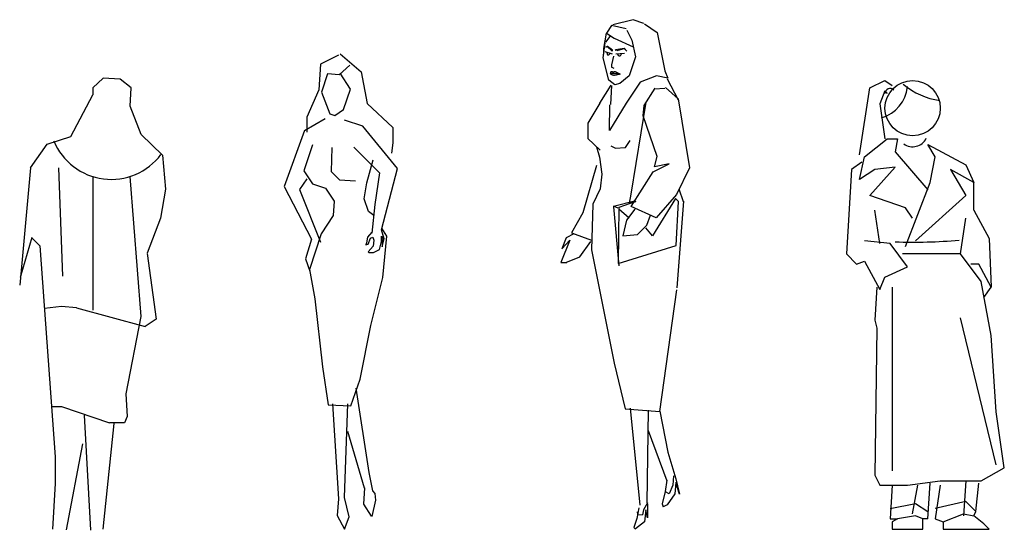
# Model space of a CAD drawing. Units: inches. Extents: x 169 to 666, y 25 to 236.
# Drawn here: x 183 to 186, y 78 to 79 of the extents above; entities that cross this region are included whole.
import ezdxf

# ---------------------------------------------------------------- set-up
doc = ezdxf.new("R2010")
doc.units = ezdxf.units.IN
doc.header["$MEASUREMENT"] = 0
doc.layers.add('Fur', color=1, linetype='Continuous')

# ---------------------------------------------------------------- blocks, each defined once
blk = doc.blocks.new('Woman11')
for p, q in [((-0.1298, 1.5125), (-0.0774, 1.5375)), ((-0.0774, 1.5375), (-0.0524, 1.52)), ((-0.1647, 1.2829), (-0.1298, 1.5125)), ((-0.0774, 1.5026), (-0.0948, 1.4576)), ((-0.0774, 1.5026), (-0.0699, 1.4926)), ((-0.0948, 1.4576), (-0.0774, 1.3378)), ((-0.1473, 1.2754), (-0.0699, 1.3378)), ((-0.0699, 1.3378), (-0.0349, 1.3378)), ((-0.0349, 1.3378), (-0.0424, 1.2929)), ((0.0948, 1.2754), (0.0699, 1.3179)), ((0.0699, 1.3179), (0.1997, 1.248)), ((-0.0424, 1.2929), (0.0699, 1.1631)), ((-0.1572, 1.258), (-0.1922, 1.233)), ((-0.1647, 1.1981), (-0.1473, 1.2754)), ((0.0774, 1.1881), (0.0948, 1.2754)), ((-0.1922, 1.233), (-0.2097, 0.9435)), ((-0.1123, 1.233), (-0.1647, 1.1981)), ((-0.1298, 1.1431), (-0.0424, 1.2405)), ((-0.0424, 1.2405), (-0.1123, 1.233)), ((0.2271, 1.1881), (0.1473, 1.233)), ((0.1473, 1.233), (0.1997, 1.1431)), ((0.1997, 1.248), (0.2271, 1.1881)), ((-0.0075, 0.9684), (0.0774, 1.1881)), ((0.2271, 1.0932), (0.2271, 1.1881)), ((-0.0075, 1.1007), (-0.1298, 1.1431)), ((0.1997, 1.1431), (0.0275, 0.9884)), ((-0.0948, 0.9784), (-0.1123, 1.0932)), ((0.0175, 1.0658), (-0.0075, 1.1007)), ((0.2271, 1.0932), (0.2795, 0.9959)), ((0.1822, 0.9435), (0.1997, 1.0658)), ((-0.0599, 0.9784), (-0.1473, 0.9884)), ((0.2795, 0.9959), (0.287, 0.8287)), ((0, 0.8985), (-0.0599, 0.9784)), ((-0.2097, 0.9435), (-0.1747, 0.9085)), ((-0.1747, 0.9085), (-0.1473, 0.9185)), ((-0.1473, 0.9185), (-0.0948, 0.8212)), ((0.1822, 0.9435), (-0.0175, 0.9435)), ((0.2521, 0.8486), (0.1822, 0.9435)), ((-0.0774, 0.8636), (0, 0.8985)), ((0.2446, 0.9085), (0.2171, 0.9085)), ((0.287, 0.8287), (0.2446, 0.9085)), ((-0.0948, 0.8212), (-0.0774, 0.8636)), ((0.287, 0.6639), (0.2521, 0.8486)), ((-0.1048, 0.8287), (-0.1123, 0.7163)), ((-0.0524, 0.8287), (-0.0524, 0.1997)), ((0.2621, 0.7937), (0.287, 0.8287)), ((-0.1123, 0.7163), (-0.1048, 0.6889)), ((0.3045, 0.2196), (0.1822, 0.7238)), ((-0.1048, 0.6889), (-0.1123, 0.1847)), ((0.3045, 0.4018), (0.287, 0.6639)), ((0.332, 0.2097), (0.3045, 0.4018)), ((0.2521, 0.1647), (0.332, 0.2097)), ((-0.1123, 0.1847), (-0.0948, 0.1498)), ((-0.0948, 0.1498), (0, 0.1498)), ((-0.0524, 0.1498), (-0.0599, 0.0349)), ((0, 0.1498), (0.1123, 0.1647)), ((0.0175, 0.0524), (0.0349, 0.1498)), ((0.0699, 0.0349), (0.0774, 0.1572)), ((0.1123, 0.1498), (0.0948, 0.0349)), ((0.1123, 0.1647), (0.2521, 0.1647)), ((0.1997, 0.1647), (0.1922, 0.0449)), ((0.2346, 0.0599), (0.2446, 0.1572)), ((-0.0599, 0.0699), (0.0275, 0.0874)), ((0.0275, 0.0874), (0.0699, 0.0599)), ((0.1997, 0.0948), (0.0948, 0.0699)), ((0.2346, 0.0599), (0.1997, 0.0948)), ((-0.0599, 0.0349), (-0.0349, 0.0349)), ((-0.0349, 0.0349), (-0.0524, 0.025)), ((0.0275, 0.0449), (-0.0349, 0.0349)), ((0.0524, 0.0349), (0.0275, 0.0449)), ((0.0524, 0), (0.0524, 0.0349)), ((0.0699, 0.0349), (0.0524, 0.0349)), ((0.0948, 0.0349), (0.1223, 0.025)), ((0.1223, 0.025), (0.1922, 0.0524)), ((0.1922, 0.0524), (0.2271, 0.0449)), ((0.2271, 0.0449), (0.2346, 0.0599)), ((0.2621, 0.0175), (0.2271, 0.0449)), ((-0.0524, 0.025), (-0.0524, 0)), ((-0.0524, 0), (0.0524, 0)), ((0.1223, 0.025), (0.1223, 0)), ((0.1223, 0), (0.2795, 0)), ((0.2795, 0), (0.2621, 0.0175))]:
    blk.add_line(p, q)
blk.add_circle((0.0175, 1.4427), 0.0948)
for centre, radius, start, end in [((0.1398, 1.7022), 0.2346, 228.9, 263), ((-0.1223, 1.5275), 0.1223, 285.9, 354.8), ((-0.0599, 1.4926), 0.0175, 45, 180), ((0.0175, 1.3628), 0.0524, 234.5, 333.4), ((0.0175, 2.778), 1.7946, 268.1, 275.1)]:
    blk.add_arc(centre, radius, start, end)
blk = doc.blocks.new('Woman10')
for p, q in [((-0.008, 1.746), (-0.0783, 1.7284)), ((0.0284, 1.7334), (-0.008, 1.746)), ((0.031, 1.7318), (0.0734, 1.7024)), ((-0.1007, 1.6998), (-0.1105, 1.6474)), ((-0.0306, 1.7104), (-0.0132, 1.6756)), ((0.0734, 1.7024), (0.0999, 1.5712)), ((-0.1111, 1.6147), (-0.1046, 1.6669)), ((-0.1024, 1.6691), (-0.0872, 1.6886)), ((-0.0741, 1.6821), (-0.0081, 1.6534)), ((-0.0132, 1.6756), (-0.0002, 1.6191)), ((-0.1105, 1.6474), (-0.1105, 1.6278)), ((-0.0966, 1.6537), (-0.1036, 1.6512)), ((-0.0981, 1.6539), (-0.1024, 1.6517)), ((-0.0807, 1.6386), (-0.0981, 1.6539)), ((-0.0791, 1.642), (-0.0966, 1.6537)), ((-0.0798, 1.6385), (-0.0791, 1.642)), ((-0.069, 1.6436), (-0.0392, 1.6483)), ((-0.0671, 1.6401), (-0.069, 1.6436)), ((-0.0636, 1.641), (-0.0671, 1.6401)), ((-0.0633, 1.6408), (-0.0393, 1.6473)), ((-0.0393, 1.6473), (-0.0306, 1.6386)), ((-0.0392, 1.6483), (-0.0303, 1.6385)), ((-0.0915, 1.5386), (-0.1111, 1.6147)), ((-0.0761, 1.621), (-0.0828, 1.5912)), ((-0.0827, 1.5927), (-0.0824, 1.5818)), ((-0.0002, 1.6191), (-0.0219, 1.5539)), ((-0.0844, 1.5629), (-0.0786, 1.5623)), ((-0.0815, 1.5835), (-0.075, 1.5795)), ((-0.0786, 1.5623), (-0.0736, 1.5625)), ((-0.0736, 1.5625), (-0.0552, 1.56)), ((-0.0219, 1.5539), (-0.0542, 1.527)), ((0.0716, 1.5539), (0.0151, 1.5321)), ((0.1108, 1.5452), (0.0716, 1.5539)), ((0.0999, 1.5712), (0.1108, 1.5452)), ((-0.123, 1.4595), (-0.084, 1.5219)), ((-0.0707, 1.5225), (-0.0915, 1.5386)), ((-0.0852, 1.4557), (-0.082, 1.5208)), ((-0.0542, 1.527), (-0.0707, 1.5225)), ((0.0151, 1.5321), (-0.0328, 1.4604)), ((0.108, 1.5438), (0.146, 1.4714)), ((0.0291, 1.4517), (0.0671, 1.5108)), ((0.0653, 1.509), (0.1005, 1.5118)), ((0.1022, 1.5136), (0.1459, 1.4742)), ((-0.123, 1.4595), (-0.1642, 1.3918)), ((-0.0328, 1.4604), (-0.0899, 1.3656)), ((-0.0899, 1.3656), (-0.0879, 1.4547)), ((0.0345, 1.4632), (-0.0168, 1.1482)), ((0.1459, 1.4742), (0.1845, 1.2386)), ((0.0264, 1.416), (0.0291, 1.4517)), ((-0.1642, 1.3918), (-0.1642, 1.3389)), ((0.0735, 1.2774), (0.0264, 1.416)), ((-0.1642, 1.3389), (-0.1214, 1.2986)), ((-0.0344, 1.3082), (-0.0189, 1.3314)), ((-0.134, 1.3105), (-0.124, 1.2747)), ((-0.07, 1.3053), (-0.0842, 1.313)), ((-0.07, 1.3053), (-0.0344, 1.3082)), ((-0.124, 1.2747), (-0.1164, 1.2168)), ((0.0597, 1.2247), (0.1151, 1.2524)), ((0.0652, 1.2413), (0.0735, 1.2774)), ((0.1151, 1.2524), (0.0652, 1.2413)), ((-0.1344, 1.2456), (-0.1812, 1.084)), ((-0.1164, 1.2168), (-0.1215, 1.1664)), ((-0.0152, 1.1055), (0.0597, 1.2247)), ((0.1845, 1.2386), (0.1401, 1.1471)), ((-0.1215, 1.1664), (-0.1467, 1.1135)), ((0.1645, 1.1218), (0.1498, 1.1656)), ((-0.0757, 1.1072), (-0.0039, 1.1251)), ((0.0012, 1.1225), (-0.0578, 1.102)), ((-0.0168, 1.1482), (-0.0219, 1.1174)), ((-0.0219, 1.1174), (0.0012, 1.1225)), ((0.137, 1.1328), (0.0576, 1.0047)), ((0.1401, 1.1471), (0.0707, 1.0667)), ((0.1473, 1.1225), (0.137, 1.1328)), ((0.1396, 0.9714), (0.1473, 1.1225)), ((0.1424, 0.8272), (0.1652, 1.1234)), ((-0.1812, 1.084), (-0.2196, 1.0159)), ((-0.1467, 1.1135), (-0.1517, 0.9573)), ((-0.0603, 1.0995), (-0.0757, 1.1072)), ((-0.0757, 1.1046), (-0.0578, 0.9022)), ((-0.0578, 1.102), (-0.0603, 0.9099)), ((-0.0219, 1.0662), (-0.0578, 1.0969)), ((-0.0026, 1.096), (-0.0318, 1.0591)), ((0.0707, 1.0667), (-0.0152, 1.1055)), ((-0.0318, 1.0591), (-0.0441, 1.0054)), ((0.0389, 1.0422), (0.0512, 1.076)), ((-0.2196, 1.0159), (-0.1515, 0.9904)), ((0.0067, 1.01), (0.0389, 1.0422)), ((0.0576, 1.0047), (0.0345, 1.0329)), ((-0.2255, 0.99), (-0.2562, 0.9132)), ((-0.2378, 0.9977), (-0.2532, 0.9608)), ((-0.2532, 0.9608), (-0.2255, 0.99)), ((-0.2117, 1.0115), (-0.2378, 0.9977)), ((-0.1917, 0.9332), (-0.1532, 0.9854)), ((-0.0441, 1.0054), (0.0067, 1.01)), ((-0.1517, 0.9573), (-0.0741, 0.5691)), ((-0.0603, 0.9099), (0.1396, 0.9714)), ((-0.2562, 0.9132), (-0.2363, 0.9132)), ((-0.2393, 0.9132), (-0.1917, 0.9332)), ((0.0831, 0.4027), (0.1417, 0.8199)), ((-0.0741, 0.5691), (-0.0354, 0.4126)), ((-0.0354, 0.4126), (0.0831, 0.4027)), ((-0.019, 0.4146), (0.0147, 0.0819)), ((0.0392, 0.09), (0.0443, 0.4077)), ((0.0828, 0.4046), (0.1105, 0.2639)), ((0.1084, 0.1637), (0.0444, 0.3364)), ((0.1105, 0.2639), (0.1383, 0.1723)), ((0.1297, 0.1829), (0.1276, 0.1509)), ((0.1383, 0.1723), (0.1511, 0.119)), ((0.1069, 0.1675), (0.1018, 0.1283)), ((0.1276, 0.1509), (0.1148, 0.1211)), ((0.1383, 0.1595), (0.134, 0.1211)), ((0.1511, 0.119), (0.1383, 0.1595)), ((0.1018, 0.1283), (0.091, 0.0866)), ((0.1148, 0.1211), (0.102, 0.1275)), ((0.134, 0.1211), (0.1084, 0.0827)), ((0.0112, 0.0724), (0.0037, 0.0358)), ((0.0407, 0.0897), (0.027, 0.0656)), ((0.0407, 0.0863), (0.0407, 0.0381)), ((0.091, 0.0866), (0.0949, 0.076)), ((0.1084, 0.0827), (0.0949, 0.076)), ((0.0037, 0.0358), (-0.006, 0.0052)), ((0.008, 0.0501), (0.0063, 0.0587)), ((0.0233, 0.0472), (0.0078, 0.0489)), ((0.027, 0.0656), (0.0235, 0.0484)), ((0.0356, 0.0656), (0.0304, 0.0243)), ((0.0407, 0.0381), (0.0356, 0.0656)), ((-0.006, 0.0052), (0, 0)), ((0.0304, 0.0243), (-0.0006, 0.0002))]:
    blk.add_line(p, q)
for points in [[(-0.0328, 1.7147), (-0.0828, 1.7256), (-0.1002, 1.6995), (-0.0741, 1.6821)], [(-0.1059, 1.6367), (-0.0802, 1.6293)], [(-0.0985, 1.6332), (-0.0962, 1.6258), (-0.0916, 1.6253), (-0.0865, 1.6315)], [(-0.0385, 1.6298), (-0.0683, 1.6279)], [(-0.0496, 1.6277), (-0.0535, 1.621), (-0.058, 1.6214), (-0.0616, 1.6287)], [(-0.0847, 1.563), (-0.0847, 1.5645), (-0.0846, 1.5657), (-0.0845, 1.5667), (-0.0843, 1.5674), (-0.0841, 1.5679), (-0.0838, 1.5683), (-0.0835, 1.5685), (-0.0831, 1.5686), (-0.0827, 1.5687), (-0.0823, 1.5687), (-0.0819, 1.5687), (-0.0814, 1.5686), (-0.0809, 1.5685), (-0.0805, 1.5684), (-0.08, 1.5683), (-0.0796, 1.5681), (-0.0792, 1.568), (-0.0788, 1.5678), (-0.0784, 1.5676), (-0.078, 1.5675), (-0.0776, 1.5673), (-0.0773, 1.5672), (-0.0769, 1.5671), (-0.0764, 1.5671), (-0.076, 1.5672), (-0.0755, 1.5672), (-0.075, 1.5674), (-0.0745, 1.5675), (-0.074, 1.5676), (-0.0734, 1.5678), (-0.0729, 1.5679), (-0.0724, 1.5681), (-0.0719, 1.5682), (-0.0713, 1.5682), (-0.0708, 1.5682), (-0.0703, 1.5682), (-0.0698, 1.5681), (-0.0693, 1.568), (-0.0687, 1.5678), (-0.0681, 1.5676), (-0.0675, 1.5673), (-0.0669, 1.567), (-0.0662, 1.5666), (-0.0655, 1.5661), (-0.0647, 1.5656), (-0.0639, 1.5651), (-0.0631, 1.5646), (-0.0622, 1.5641), (-0.0613, 1.5635), (-0.0603, 1.563), (-0.0594, 1.5625), (-0.0584, 1.562), (-0.0575, 1.5615), (-0.0566, 1.5611), (-0.0558, 1.5607), (-0.0551, 1.5604), (-0.0545, 1.5601), (-0.054, 1.56), (-0.0536, 1.5598), (-0.0534, 1.5597), (-0.0533, 1.5596), (-0.0535, 1.5595), (-0.0539, 1.5594), (-0.0545, 1.5592), (-0.0554, 1.559), (-0.0564, 1.5588), (-0.0577, 1.5585), (-0.059, 1.5582), (-0.0604, 1.5579), (-0.0619, 1.5576), (-0.0633, 1.5573), (-0.0646, 1.557), (-0.0659, 1.5567), (-0.067, 1.5564), (-0.068, 1.5562), (-0.0689, 1.556), (-0.0698, 1.5558), (-0.0706, 1.5556), (-0.0713, 1.5555), (-0.072, 1.5554), (-0.0727, 1.5553), (-0.0733, 1.5552), (-0.0739, 1.5552), (-0.0745, 1.5552), (-0.0752, 1.5552), (-0.0759, 1.5553), (-0.0766, 1.5554), (-0.0774, 1.5556), (-0.0782, 1.5558), (-0.0791, 1.5561), (-0.08, 1.5564), (-0.0809, 1.5567), (-0.0818, 1.5571), (-0.0826, 1.5576), (-0.0834, 1.558), (-0.0841, 1.5586), (-0.0847, 1.5591), (-0.0851, 1.5597), (-0.0855, 1.5603), (-0.0856, 1.5609), (-0.0856, 1.5615), (-0.0854, 1.562), (-0.085, 1.5624), (-0.0844, 1.5628)]]:
    blk.add_lwpolyline(points)
blk = doc.blocks.new('Woman9')
for p, q in [((-0.0207, 1.6242), (-0.0828, 1.5932)), ((-0.0155, 1.6294), (0.0569, 1.5673)), ((-0.0828, 1.5932), (-0.088, 1.5052)), ((0.018, 1.5904), (-0.0184, 1.5568)), ((-0.0593, 1.5604), (-0.0797, 1.4981)), ((-0.0184, 1.5568), (-0.0593, 1.5604)), ((0.0198, 1.508), (-0.0149, 1.5622)), ((0.0569, 1.5673), (0.0776, 1.4587)), ((-0.088, 1.5052), (-0.1294, 1.4121)), ((-0.0797, 1.4981), (-0.0513, 1.4235)), ((-0.004, 1.4386), (0.0198, 1.508)), ((0.0776, 1.4587), (0.1656, 1.3759)), ((-0.0513, 1.4235), (-0.0335, 1.417)), ((-0.0335, 1.417), (-0.004, 1.4386)), ((-0.1372, 1.3662), (-0.0673, 1.4069)), ((-0.1294, 1.4121), (-0.1294, 1.3604)), ((0.0621, 1.3811), (0, 1.4018)), ((-0.1372, 1.3662), (-0.207, 1.1742)), ((0.1812, 1.2363), (0.0621, 1.3811)), ((0.1656, 1.3759), (0.1656, 1.3242)), ((0.1656, 1.3242), (0.1605, 1.288)), ((-0.1098, 1.3165), (-0.1395, 1.2275)), ((-0.0438, 1.3084), (-0.0464, 1.2252)), ((0.0311, 1.3087), (0.119, 1.2207)), ((0.0759, 1.1866), (0.0973, 1.2656)), ((-0.1395, 1.2275), (-0.1098, 1.1829)), ((-0.0464, 1.2252), (-0.0178, 1.1966)), ((0.119, 1.2207), (0.1035, 1.1121)), ((0.1259, 1.0251), (0.1812, 1.2363)), ((-0.1294, 1.2), (-0.1553, 1.1638)), ((-0.1098, 1.1829), (-0.0652, 1.1681)), ((-0.0178, 1.1966), (0.0368, 1.194)), ((0.067, 1.1324), (0.0759, 1.1866)), ((-0.207, 1.1742), (-0.1139, 0.9931)), ((-0.1553, 1.1638), (-0.0828, 0.9828)), ((-0.0652, 1.1681), (-0.0355, 1.1236)), ((-0.0355, 1.1236), (-0.0392, 1.0753)), ((0.0818, 1.0883), (0.067, 1.1324)), ((0.0996, 1.0747), (0.0818, 1.0883)), ((0.1035, 1.1121), (0.0932, 1.0138)), ((-0.0392, 1.0753), (-0.0801, 1.0122)), ((0.0936, 1.0177), (0.0784, 1.0004)), ((0.1359, 0.9945), (0.1259, 1.0251)), ((0.1452, 1.0038), (0.1276, 1.0312)), ((-0.1139, 0.9931), (-0.1346, 0.9259)), ((-0.0801, 1.0122), (-0.1209, 0.8898)), ((0.0748, 0.9806), (0.0728, 0.9745)), ((0.0784, 1.0004), (0.0748, 0.9806)), ((0.0809, 0.9765), (0.0886, 0.9968)), ((0.0886, 0.9968), (0.0972, 1.0002)), ((0.0972, 1.0002), (0.1003, 0.9897)), ((0.1003, 0.9897), (0.0977, 0.9694)), ((0.1197, 0.9583), (0.1263, 0.9862)), ((0.1263, 1.0037), (0.1312, 0.9959)), ((0.1263, 0.9862), (0.1263, 1.0037)), ((0.1312, 0.9959), (0.1289, 0.9848)), ((0.1289, 0.9848), (0.1291, 0.9674)), ((0.1291, 0.9674), (0.1359, 0.9945)), ((0.1308, 0.8624), (0.1452, 1.0038)), ((0.0728, 0.9745), (0.0809, 0.9765)), ((0.0977, 0.9694), (0.0811, 0.9505)), ((0.0811, 0.9505), (0.0828, 0.9474)), ((0.0828, 0.9474), (0.0986, 0.9474)), ((0.0986, 0.9474), (0.1197, 0.9583)), ((-0.1346, 0.9259), (-0.119, 0.8845)), ((-0.1209, 0.8898), (-0.1024, 0.7896)), ((0.0903, 0.6979), (0.1308, 0.8624)), ((-0.1024, 0.7896), (-0.0755, 0.5558)), ((0.0537, 0.5143), (0.0903, 0.6979)), ((-0.0755, 0.5558), (-0.0569, 0.426)), ((0.0211, 0.4222), (0.0537, 0.5143)), ((0.0836, 0.1938), (0.0395, 0.4828)), ((-0.0569, 0.426), (0.0211, 0.4222)), ((-0.0421, 0.4297), (-0.0207, 0.1035)), ((0, 0.1086), (0.0104, 0.4293)), ((0.0101, 0.3359), (0.0666, 0.1407)), ((0.0968, 0.1309), (0.0836, 0.1938)), ((0.0683, 0.1407), (0.0648, 0.0852)), ((-0.0207, 0.1035), (-0.0259, 0.0466)), ((0.0155, 0.0414), (0, 0.1086)), ((0.1047, 0.1216), (0.0968, 0.1309)), ((0.1033, 0.1213), (0.1061, 0.0988)), ((0.0648, 0.0852), (0.0908, 0.0437)), ((0.1061, 0.0988), (0.0934, 0.0434)), ((-0.0259, 0.0466), (0, 0)), ((0, 0), (0.0155, 0.0414))]:
    blk.add_line(p, q)
blk = doc.blocks.new('Woman8')
for p, q in [((0.1735, 1.5457), (0.1378, 1.512)), ((0.2324, 1.5425), (0.1735, 1.5457)), ((0.2703, 1.512), (0.2324, 1.5425)), ((0.1378, 1.512), (0.1378, 1.4889)), ((0.2661, 1.45), (0.2703, 1.512)), ((0.3043, 1.352), (0.2661, 1.45)), ((0.3776, 1.2817), (0.3043, 1.352)), ((-0.0757, 1.2384), (-0.0189, 1.3196)), ((0.3776, 1.2817), (0.387, 1.165)), ((-0.0757, 1.2384), (-0.1127, 0.8364)), ((0.0202, 1.2383), (0.0347, 0.8668)), ((0.1387, 1.2081), (0.1387, 0.7498)), ((0.2647, 1.2082), (0.3034, 0.7281)), ((0.387, 1.165), (0.3702, 1.0651)), ((0.3702, 1.0651), (0.325, 0.9462)), ((-0.0705, 0.9988), (-0.1115, 0.8621)), ((-0.0693, 0.9968), (-0.0433, 0.9708)), ((-0.0433, 0.9708), (0.0087, 0.247)), ((0.325, 0.9448), (0.3554, 0.7194)), ((0.0303, 0.7628), (-0.0279, 0.7563)), ((0.0823, 0.7584), (0.0303, 0.7628)), ((0.0823, 0.7584), (0.3172, 0.694)), ((0.3034, 0.7281), (0.2514, 0.4637)), ((0.3554, 0.7194), (0.3172, 0.694)), ((0.2514, 0.4637), (0.2557, 0.3857)), ((-0.0043, 0.4204), (0.0303, 0.4204)), ((0.0303, 0.4204), (0.195, 0.364)), ((0.1083, 0.39), (0.13, -0.0043)), ((0.2557, 0.3857), (0.247, 0.364)), ((0.247, 0.364), (0.195, 0.364)), ((0.0087, 0.247), (0.0087, 0.156)), ((0.0087, 0.156), (0, 0))]:
    blk.add_line(p, q)
for points in [[(-0.0189, 1.3196), (0.0628, 1.3452), (0.1378, 1.4889)], [(0.1741, -0.0007), (0.2118, 0.3623)], [(0.0474, -0.0024), (0.1039, 0.2921)]]:
    blk.add_lwpolyline(points)
blk.add_arc((0.2015, 1.4119), 0.2133, 202.4463, 323.087)

msp = doc.modelspace()

# ---------------------------------------------------------------- block references
at = {"layer": 'Fur'}
for name, p in [('Woman10', (184.9765, 77.6)), ('Woman9', (183.9785, 77.6)), ('Woman8', (182.9765, 77.6)), ('Woman11', (185.9092, 77.6))]:
    msp.add_blockref(name, p, dxfattribs=at)

doc.saveas('drawing.dxf')
